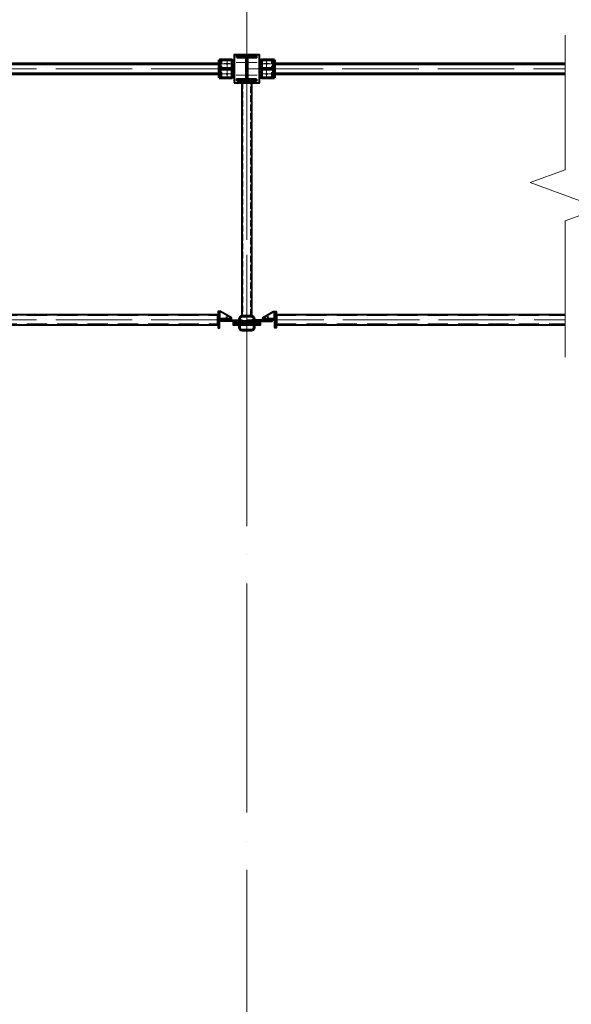
# Model space of a CAD drawing. Units: millimetres. Extents: x -336303 to 6207738, y -1693921 to -835435.
# Drawn here: x 1579199 to 1583529, y -1498433 to -1490695 of the extents above; entities that cross this region are included whole.
import ezdxf

# ---------------------------------------------------------------- set-up
doc = ezdxf.new("R2010")
doc.units = ezdxf.units.MM
for name, pattern in [('ACAD_ISO04W100', [30, 24, -3, 0, -3]), ('DASHED2', [9.525, 6.35, -3.175]), ('GOST2.303 4', [7, 5, -2, 0]), ('HIDDEN', [9.525, 6.35, -3.175])]:
    doc.linetypes.add(name, pattern=pattern)
doc.layers.get('0').update_dxf_attribs({"lineweight": 30})
for name, color, linetype, lineweight in [('Osi', 30, 'ACAD_ISO04W100', 15), ('Болт', 243, 'Continuous', 40), ('Разрывы', 181, 'Continuous', 15), ('Сварка', 191, 'Continuous', 25), ('Сталь', 131, 'Continuous', 15), ('Сталь осн.', 151, 'Continuous', 40), ('Сталь основ.', 151, 'Continuous', 60)]:
    doc.layers.add(name, color=color, linetype=linetype, lineweight=lineweight)

# ---------------------------------------------------------------- blocks, each defined once
blk = doc.blocks.new('*U47')
at = {"color": 0, "lineweight": -2}
for p, q in [((0, 0), (10, 0)), ((3, 8.3), (10.7, 1.9)), ((10.7, 12.8), (12.5, 3))]:
    blk.add_line(p, q, dxfattribs=at)
blk = doc.blocks.new('*U48')
at = {"color": 0, "lineweight": -2}
for p, q in [((0, 0), (0, -10)), ((9.3, 0), (9.3, -10)), ((18.6, 0), (18.6, -10)), ((27.9, 0), (27.9, -10)), ((37.3, 0), (37.3, -10)), ((46.6, 0), (46.6, -10)), ((55.9, 0), (55.9, -10))]:
    blk.add_line(p, q, dxfattribs=at)
blk = doc.blocks.new('*U49')
at = {"color": 0, "lineweight": -2}
for p, q in [((0, 9), (10, 9)), ((0, 0), (10, 0))]:
    blk.add_line(p, q, dxfattribs=at)

msp = doc.modelspace()

# ---------------------------------------------------------------- hatches: boundary and pattern name
at = {"layer": 'Сварка', "linetype": 'Continuous'}
h = msp.add_hatch(color=256, dxfattribs=at)
edge = h.paths.add_edge_path()
edge.add_line((1580763.0177, -1491041.3154), (1580763.0177, -1491031.5154))
edge.add_arc((1580762.9187, -1491041.4164), 9.9015, 89.42711858, 180.57288142)
edge.add_line((1580753.0177, -1491041.5154), (1580762.8177, -1491041.5154))
edge.add_line((1580762.8177, -1491041.5154), (1580763.0177, -1491041.3154))
h = msp.add_hatch(color=256, dxfattribs=at)
edge = h.paths.add_edge_path()
edge.add_line((1581199.0177, -1491041.3154), (1581199.0177, -1491031.5154))
edge.add_arc((1581199.1167, -1491041.4164), 9.9015, -0.57288142, 90.57288142, ccw=False)
edge.add_line((1581209.0177, -1491041.5154), (1581199.2177, -1491041.5154))
edge.add_line((1581199.2177, -1491041.5154), (1581199.0177, -1491041.3154))
h = msp.add_hatch(color=256, dxfattribs=at)
edge = h.paths.add_edge_path()
edge.add_line((1580771.0177, -1491079.3154), (1580771.0177, -1491069.5154))
edge.add_arc((1580771.1167, -1491079.4164), 9.9015, -0.57288142, 90.57288142, ccw=False)
edge.add_line((1580781.0177, -1491079.5154), (1580771.2177, -1491079.5154))
edge.add_line((1580771.2177, -1491079.5154), (1580771.0177, -1491079.3154))
h = msp.add_hatch(color=256, dxfattribs=at)
edge = h.paths.add_edge_path()
edge.add_line((1580771.0177, -1491083.7154), (1580771.0177, -1491093.5154))
edge.add_arc((1580771.1167, -1491083.6144), 9.9015, 269.42711858, 360.57288142)
edge.add_line((1580781.0177, -1491083.5154), (1580771.2177, -1491083.5154))
edge.add_line((1580771.2177, -1491083.5154), (1580771.0177, -1491083.7154))
h = msp.add_hatch(color=256, dxfattribs=at)
edge = h.paths.add_edge_path()
edge.add_line((1581191.0177, -1491079.3154), (1581191.0177, -1491069.5154))
edge.add_arc((1581190.9187, -1491079.4164), 9.9015, 89.42711858, 180.57288142)
edge.add_line((1581181.0177, -1491079.5154), (1581190.8177, -1491079.5154))
edge.add_line((1581190.8177, -1491079.5154), (1581191.0177, -1491079.3154))
h = msp.add_hatch(color=256, dxfattribs=at)
edge = h.paths.add_edge_path()
edge.add_line((1581191.0177, -1491083.7154), (1581191.0177, -1491093.5154))
edge.add_arc((1581190.9187, -1491083.6144), 9.9015, 179.42711858, 270.57288142, ccw=False)
edge.add_line((1581181.0177, -1491083.5154), (1581190.8177, -1491083.5154))
edge.add_line((1581190.8177, -1491083.5154), (1581191.0177, -1491083.7154))
h = msp.add_hatch(color=256, dxfattribs=at)
edge = h.paths.add_edge_path()
edge.add_line((1580763.0177, -1491121.7154), (1580763.0177, -1491131.5154))
edge.add_arc((1580762.9187, -1491121.6144), 9.9015, 179.42711858, 270.57288142, ccw=False)
edge.add_line((1580753.0177, -1491121.5154), (1580762.8177, -1491121.5154))
edge.add_line((1580762.8177, -1491121.5154), (1580763.0177, -1491121.7154))
h = msp.add_hatch(color=256, dxfattribs=at)
edge = h.paths.add_edge_path()
edge.add_line((1581199.0177, -1491121.7154), (1581199.0177, -1491131.5154))
edge.add_arc((1581199.1167, -1491121.6144), 9.9015, 269.42711858, 360.57288142)
edge.add_line((1581209.0177, -1491121.5154), (1581199.2177, -1491121.5154))
edge.add_line((1581199.2177, -1491121.5154), (1581199.0177, -1491121.7154))

# ---------------------------------------------------------------- linework, layer by layer
at = {"const_width": 9}
for points in [[(1580830.5177, -1491041.5154, -1), (1580821.5177, -1491041.5154, -1)], [(1581131.5177, -1491041.5154, 1), (1581140.5177, -1491041.5154, 1)], [(1580830.5177, -1491121.5154, -1), (1580821.5177, -1491121.5154, -1)], [(1581131.5177, -1491121.5154, 1), (1581140.5177, -1491121.5154, 1)]]:
    msp.add_lwpolyline(points, format="xyb", close=True, dxfattribs=at)
at = {"layer": 'Osi', "ltscale": 75}
for p, q in [((1580981.0177, -1530676.1921), (1580981.0177, -1434432.7423)), ((1580981.0177, -1494344.3006, 0), (1580981.0177, -1490957.6575, 0))]:
    msp.add_line(p, q, dxfattribs=at)
at = {"layer": 'Osi', "ltscale": 5}
for p, q in [((1580866.0177, -1491041.5154), (1580788.166, -1491041.5154)), ((1580826.0177, -1491153.469), (1580826.0177, -1491009.1674)), ((1581096.0177, -1491041.5154), (1581173.8694, -1491041.5154)), ((1581136.0177, -1491153.469), (1581136.0177, -1491009.1674)), ((1580864.5564, -1491121.5154), (1580787.479, -1491121.5154)), ((1581097.479, -1491121.5154), (1581174.5564, -1491121.5154))]:
    msp.add_line(p, q, dxfattribs=at)
at = {"layer": 'Osi', "ltscale": 3}
for p, q in [((1580804.6026, -1491040.8354), (1580847.4328, -1491040.8354)), ((1580826.0177, -1491152.789), (1580826.0177, -1491008.4874)), ((1580971.0177, -1491030.8354), (1580891.0177, -1491030.8354)), ((1580991.0177, -1491030.8354), (1581071.0177, -1491030.8354)), ((1581157.4328, -1491040.8354), (1581114.6026, -1491040.8354)), ((1581136.0177, -1491152.789), (1581136.0177, -1491008.4874)), ((1580804.6026, -1491120.8354), (1580847.4328, -1491120.8354)), ((1581157.4328, -1491120.8354), (1581114.6026, -1491120.8354)), ((1580971.0177, -1491130.8354), (1580891.0177, -1491130.8354)), ((1580991.0177, -1491130.8354), (1581071.0177, -1491130.8354))]:
    msp.add_line(p, q, dxfattribs=at)
at = {"layer": 'Osi', "ltscale": 25}
for p, q in [((1574981.0177, -1491081.5154), (1580981.0177, -1491081.5154)), ((1580981.0177, -1491081.5154), (1583481.0177, -1491081.5154)), ((1574981.0177, -1493052.8435), (1580981.0177, -1493052.8435)), ((1580986.0177, -1493052.8435), (1583481.0177, -1493052.8435))]:
    msp.add_line(p, q, dxfattribs=at)
at = {"layer": 'Болт', "ltscale": 100}
for p, q in [((1580821.0172, -1493028.8361), (1580821.0179, -1493070.2103)), ((1581146.0177, -1493028.8435), (1581146.0177, -1493070.2178))]:
    msp.add_line(p, q, dxfattribs=at)
at = {"layer": 'Разрывы', "linetype": 'Continuous', "ltscale": 100}
msp.add_lwpolyline([(1583481.0177, -1490816.7686), (1583481.0177, -1491875.7546), (1583206.27, -1491975.7546), (1583755.7654, -1492175.7546), (1583481.0177, -1492275.7546), (1583481.0177, -1493346.7686)], dxfattribs=at)
at = {"layer": 'Сварка', "ltscale": 100}
for points in [[(1580762.8177, -1491041.5154), (1580762.8189, -1491042.1155), (1580752.8189, -1491042.1354), (1580762.8189, -1491042.1155), (1580762.8369, -1491051.1155), (1580752.8369, -1491051.1354), (1580762.8369, -1491051.1155), (1580762.8548, -1491050.1154), (1580752.8548, -1491050.1354), (1580762.8548, -1491050.1154), (1580762.8728, -1491059.1154), (1580752.8728, -1491059.1354), (1580762.8728, -1491059.1154), (1580762.8908, -1491068.1154), (1580752.8908, -1491068.1354), (1580762.8908, -1491068.1154), (1580762.9087, -1491077.1154), (1580752.9087, -1491077.1353), (1580762.9087, -1491077.1154), (1580762.9267, -1491086.1154), (1580752.9267, -1491086.1353), (1580762.9267, -1491086.1154), (1580762.9446, -1491095.1154), (1580752.9447, -1491095.1353), (1580762.9446, -1491095.1154), (1580762.9626, -1491104.1153), (1580752.9626, -1491104.1353), (1580762.9626, -1491104.1153), (1580762.9806, -1491103.1153), (1580752.9806, -1491103.1353), (1580762.9806, -1491103.1153), (1580762.9985, -1491112.1153), (1580752.9986, -1491112.1353), (1580762.9985, -1491112.1153), (1580763.0165, -1491121.1153), (1580753.0165, -1491121.1352), (1580763.0165, -1491121.1153), (1580763.0177, -1491121.7154)], [(1580771.0177, -1491011.5154), (1580771.0177, -1491011.5154), (1580771.0177, -1491011.5154), (1580771.0177, -1491011.5154), (1580771.0177, -1491018.5154), (1580781.0177, -1491018.5154), (1580771.0177, -1491018.5154), (1580771.0177, -1491027.5154), (1580781.0177, -1491027.5154), (1580771.0177, -1491027.5154), (1580771.0177, -1491036.5154), (1580781.0177, -1491036.5154), (1580771.0177, -1491036.5154), (1580771.0177, -1491045.5154), (1580781.0177, -1491045.5154), (1580771.0177, -1491045.5154), (1580771.0177, -1491054.5154), (1580781.0177, -1491054.5154), (1580771.0177, -1491054.5154), (1580771.0177, -1491063.5154), (1580781.0177, -1491063.5154), (1580771.0177, -1491063.5154), (1580771.0177, -1491069.5154)], [(1580881.0177, -1491150.8354), (1580881.0177, -1491150.8354), (1580881.0177, -1491150.8354), (1580881.0177, -1491150.8354), (1580881.0177, -1491143.8354), (1580871.0177, -1491143.8354), (1580881.0177, -1491143.8354), (1580881.0177, -1491134.8354), (1580871.0177, -1491134.8354), (1580881.0177, -1491134.8354), (1580881.0177, -1491125.8354), (1580871.0177, -1491125.8354), (1580881.0177, -1491125.8354), (1580881.0177, -1491116.8354), (1580871.0177, -1491116.8354), (1580881.0177, -1491116.8354), (1580881.0177, -1491107.8354), (1580871.0177, -1491107.8354), (1580881.0177, -1491107.8354), (1580881.0177, -1491098.8354), (1580871.0177, -1491098.8354), (1580881.0177, -1491098.8354), (1580881.0177, -1491089.8354), (1580871.0177, -1491089.8354), (1580881.0177, -1491089.8354), (1580881.0177, -1491080.8354), (1580871.0177, -1491080.8354), (1580881.0177, -1491080.8354), (1580881.0177, -1491071.8354), (1580871.0177, -1491071.8354), (1580881.0177, -1491071.8354), (1580881.0177, -1491062.8354), (1580871.0177, -1491062.8354), (1580881.0177, -1491062.8354), (1580881.0177, -1491053.8354), (1580871.0177, -1491053.8354), (1580881.0177, -1491053.8354), (1580881.0177, -1491044.8354), (1580871.0177, -1491044.8354), (1580881.0177, -1491044.8354), (1580881.0177, -1491035.8354), (1580871.0177, -1491035.8354), (1580881.0177, -1491035.8354), (1580881.0177, -1491026.8354), (1580871.0177, -1491026.8354), (1580881.0177, -1491026.8354), (1580881.0177, -1491017.8354), (1580871.0177, -1491017.8354), (1580881.0177, -1491017.8354), (1580881.0177, -1491010.8354), (1580881.0177, -1491010.8354), (1580881.0177, -1491010.8354), (1580881.0177, -1491010.8354)], [(1581081.0177, -1491150.8354), (1581081.0177, -1491150.8354), (1581081.0177, -1491150.8354), (1581081.0177, -1491150.8354), (1581081.0177, -1491143.8354), (1581091.0177, -1491143.8354), (1581081.0177, -1491143.8354), (1581081.0177, -1491134.8354), (1581091.0177, -1491134.8354), (1581081.0177, -1491134.8354), (1581081.0177, -1491125.8354), (1581091.0177, -1491125.8354), (1581081.0177, -1491125.8354), (1581081.0177, -1491116.8354), (1581091.0177, -1491116.8354), (1581081.0177, -1491116.8354), (1581081.0177, -1491107.8354), (1581091.0177, -1491107.8354), (1581081.0177, -1491107.8354), (1581081.0177, -1491098.8354), (1581091.0177, -1491098.8354), (1581081.0177, -1491098.8354), (1581081.0177, -1491089.8354), (1581091.0177, -1491089.8354), (1581081.0177, -1491089.8354), (1581081.0177, -1491080.8354), (1581091.0177, -1491080.8354), (1581081.0177, -1491080.8354), (1581081.0177, -1491071.8354), (1581091.0177, -1491071.8354), (1581081.0177, -1491071.8354), (1581081.0177, -1491062.8354), (1581091.0177, -1491062.8354), (1581081.0177, -1491062.8354), (1581081.0177, -1491053.8354), (1581091.0177, -1491053.8354), (1581081.0177, -1491053.8354), (1581081.0177, -1491044.8354), (1581091.0177, -1491044.8354), (1581081.0177, -1491044.8354), (1581081.0177, -1491035.8354), (1581091.0177, -1491035.8354), (1581081.0177, -1491035.8354), (1581081.0177, -1491026.8354), (1581091.0177, -1491026.8354), (1581081.0177, -1491026.8354), (1581081.0177, -1491017.8354), (1581091.0177, -1491017.8354), (1581081.0177, -1491017.8354), (1581081.0177, -1491010.8354), (1581081.0177, -1491010.8354), (1581081.0177, -1491010.8354), (1581081.0177, -1491010.8354)], [(1581191.0177, -1491011.5154), (1581191.0177, -1491011.5154), (1581191.0177, -1491011.5154), (1581191.0177, -1491011.5154), (1581191.0177, -1491018.5154), (1581181.0177, -1491018.5154), (1581191.0177, -1491018.5154), (1581191.0177, -1491027.5154), (1581181.0177, -1491027.5154), (1581191.0177, -1491027.5154), (1581191.0177, -1491036.5154), (1581181.0177, -1491036.5154), (1581191.0177, -1491036.5154), (1581191.0177, -1491045.5154), (1581181.0177, -1491045.5154), (1581191.0177, -1491045.5154), (1581191.0177, -1491054.5154), (1581181.0177, -1491054.5154), (1581191.0177, -1491054.5154), (1581191.0177, -1491063.5154), (1581181.0177, -1491063.5154), (1581191.0177, -1491063.5154), (1581191.0177, -1491069.5154)], [(1581199.2177, -1491041.5154), (1581199.2165, -1491042.1155), (1581209.2165, -1491042.1354), (1581199.2165, -1491042.1155), (1581199.1985, -1491051.1155), (1581209.1985, -1491051.1354), (1581199.1985, -1491051.1155), (1581199.1806, -1491050.1154), (1581209.1806, -1491050.1354), (1581199.1806, -1491050.1154), (1581199.1626, -1491059.1154), (1581209.1626, -1491059.1354), (1581199.1626, -1491059.1154), (1581199.1447, -1491068.1154), (1581209.1446, -1491068.1354), (1581199.1447, -1491068.1154), (1581199.1267, -1491077.1154), (1581209.1267, -1491077.1353), (1581199.1267, -1491077.1154), (1581199.1087, -1491086.1154), (1581209.1087, -1491086.1353), (1581199.1087, -1491086.1154), (1581199.0908, -1491095.1154), (1581209.0907, -1491095.1353), (1581199.0908, -1491095.1154), (1581199.0728, -1491104.1153), (1581209.0728, -1491104.1353), (1581199.0728, -1491104.1153), (1581199.0548, -1491103.1153), (1581209.0548, -1491103.1353), (1581199.0548, -1491103.1153), (1581199.0369, -1491112.1153), (1581209.0368, -1491112.1353), (1581199.0369, -1491112.1153), (1581199.0189, -1491121.1153), (1581209.0189, -1491121.1352), (1581199.0189, -1491121.1153), (1581199.0177, -1491121.7154)], [(1580771.0177, -1491093.5154), (1580771.0177, -1491099.5154), (1580781.0177, -1491099.5154), (1580771.0177, -1491099.5154), (1580771.0177, -1491108.5154), (1580781.0177, -1491108.5154), (1580771.0177, -1491108.5154), (1580771.0177, -1491117.5154), (1580781.0177, -1491117.5154), (1580771.0177, -1491117.5154), (1580771.0177, -1491126.5154), (1580781.0177, -1491126.5154), (1580771.0177, -1491126.5154), (1580771.0177, -1491135.5154), (1580781.0177, -1491135.5154), (1580771.0177, -1491135.5154), (1580771.0177, -1491144.5154), (1580781.0177, -1491144.5154), (1580771.0177, -1491144.5154), (1580771.0177, -1491151.5154)], [(1580863.9049, -1491079.5154), (1580859.4049, -1491079.5154), (1580859.4049, -1491069.5154), (1580859.4049, -1491079.5154), (1580850.4049, -1491079.5154), (1580850.4049, -1491069.5154), (1580850.4049, -1491079.5154), (1580841.4049, -1491079.5154), (1580841.4049, -1491069.5154), (1580841.4049, -1491079.5154), (1580832.4049, -1491079.5154), (1580832.4049, -1491069.5154), (1580832.4049, -1491079.5154), (1580823.4049, -1491079.5154), (1580823.4049, -1491069.5154), (1580823.4049, -1491079.5154), (1580814.4049, -1491079.5154), (1580814.4049, -1491069.5154), (1580814.4049, -1491079.5154), (1580805.4049, -1491079.5154), (1580805.4049, -1491069.5154), (1580805.4049, -1491079.5154), (1580796.4049, -1491079.5154), (1580796.4049, -1491069.5154), (1580796.4049, -1491079.5154), (1580787.4049, -1491079.5154), (1580787.4049, -1491069.5154), (1580787.4049, -1491079.5154), (1580782.9049, -1491079.5154)], [(1580863.9049, -1491083.5154), (1580859.4049, -1491083.5154), (1580859.4049, -1491093.5154), (1580859.4049, -1491083.5154), (1580850.4049, -1491083.5154), (1580850.4049, -1491093.5154), (1580850.4049, -1491083.5154), (1580841.4049, -1491083.5154), (1580841.4049, -1491093.5154), (1580841.4049, -1491083.5154), (1580832.4049, -1491083.5154), (1580832.4049, -1491093.5154), (1580832.4049, -1491083.5154), (1580823.4049, -1491083.5154), (1580823.4049, -1491093.5154), (1580823.4049, -1491083.5154), (1580814.4049, -1491083.5154), (1580814.4049, -1491093.5154), (1580814.4049, -1491083.5154), (1580805.4049, -1491083.5154), (1580805.4049, -1491093.5154), (1580805.4049, -1491083.5154), (1580796.4049, -1491083.5154), (1580796.4049, -1491093.5154), (1580796.4049, -1491083.5154), (1580787.4049, -1491083.5154), (1580787.4049, -1491093.5154), (1580787.4049, -1491083.5154), (1580782.9049, -1491083.5154)], [(1581098.1305, -1491079.5154), (1581102.6305, -1491079.5154), (1581102.6305, -1491069.5154), (1581102.6305, -1491079.5154), (1581111.6305, -1491079.5154), (1581111.6305, -1491069.5154), (1581111.6305, -1491079.5154), (1581120.6305, -1491079.5154), (1581120.6305, -1491069.5154), (1581120.6305, -1491079.5154), (1581129.6305, -1491079.5154), (1581129.6305, -1491069.5154), (1581129.6305, -1491079.5154), (1581138.6305, -1491079.5154), (1581138.6305, -1491069.5154), (1581138.6305, -1491079.5154), (1581147.6305, -1491079.5154), (1581147.6305, -1491069.5154), (1581147.6305, -1491079.5154), (1581156.6305, -1491079.5154), (1581156.6305, -1491069.5154), (1581156.6305, -1491079.5154), (1581165.6305, -1491079.5154), (1581165.6305, -1491069.5154), (1581165.6305, -1491079.5154), (1581174.6305, -1491079.5154), (1581174.6305, -1491069.5154), (1581174.6305, -1491079.5154), (1581179.1305, -1491079.5154)], [(1581098.1305, -1491083.5154), (1581102.6305, -1491083.5154), (1581102.6305, -1491093.5154), (1581102.6305, -1491083.5154), (1581111.6305, -1491083.5154), (1581111.6305, -1491093.5154), (1581111.6305, -1491083.5154), (1581120.6305, -1491083.5154), (1581120.6305, -1491093.5154), (1581120.6305, -1491083.5154), (1581129.6305, -1491083.5154), (1581129.6305, -1491093.5154), (1581129.6305, -1491083.5154), (1581138.6305, -1491083.5154), (1581138.6305, -1491093.5154), (1581138.6305, -1491083.5154), (1581147.6305, -1491083.5154), (1581147.6305, -1491093.5154), (1581147.6305, -1491083.5154), (1581156.6305, -1491083.5154), (1581156.6305, -1491093.5154), (1581156.6305, -1491083.5154), (1581165.6305, -1491083.5154), (1581165.6305, -1491093.5154), (1581165.6305, -1491083.5154), (1581174.6305, -1491083.5154), (1581174.6305, -1491093.5154), (1581174.6305, -1491083.5154), (1581179.1305, -1491083.5154)], [(1581191.0177, -1491093.5154), (1581191.0177, -1491099.5154), (1581181.0177, -1491099.5154), (1581191.0177, -1491099.5154), (1581191.0177, -1491108.5154), (1581181.0177, -1491108.5154), (1581191.0177, -1491108.5154), (1581191.0177, -1491117.5154), (1581181.0177, -1491117.5154), (1581191.0177, -1491117.5154), (1581191.0177, -1491126.5154), (1581181.0177, -1491126.5154), (1581191.0177, -1491126.5154), (1581191.0177, -1491135.5154), (1581181.0177, -1491135.5154), (1581191.0177, -1491135.5154), (1581191.0177, -1491144.5154), (1581181.0177, -1491144.5154), (1581191.0177, -1491144.5154), (1581191.0177, -1491151.5154)]]:
    msp.add_lwpolyline(points, dxfattribs=at)
at = {"layer": 'Сварка', "linetype": 'Continuous'}
for points in [[(1580763.0177, -1491041.3154), (1580763.0177, -1491031.5154, 0.420082849), (1580753.0177, -1491041.5154), (1580762.8177, -1491041.5154), (1580763.0177, -1491041.3154)], [(1581199.0177, -1491041.3154), (1581199.0177, -1491031.5154, -0.420082849), (1581209.0177, -1491041.5154), (1581199.2177, -1491041.5154), (1581199.0177, -1491041.3154)], [(1580771.0177, -1491079.3154), (1580771.0177, -1491069.5154, -0.420082849), (1580781.0177, -1491079.5154), (1580771.2177, -1491079.5154), (1580771.0177, -1491079.3154)], [(1580771.0177, -1491083.7154), (1580771.0177, -1491093.5154, 0.420082849), (1580781.0177, -1491083.5154), (1580771.2177, -1491083.5154), (1580771.0177, -1491083.7154)], [(1581191.0177, -1491079.3154), (1581191.0177, -1491069.5154, 0.420082849), (1581181.0177, -1491079.5154), (1581190.8177, -1491079.5154), (1581191.0177, -1491079.3154)], [(1581191.0177, -1491083.7154), (1581191.0177, -1491093.5154, -0.420082849), (1581181.0177, -1491083.5154), (1581190.8177, -1491083.5154), (1581191.0177, -1491083.7154)], [(1580763.0177, -1491121.7154), (1580763.0177, -1491131.5154, -0.420082849), (1580753.0177, -1491121.5154), (1580762.8177, -1491121.5154), (1580763.0177, -1491121.7154)], [(1581199.0177, -1491121.7154), (1581199.0177, -1491131.5154, 0.420082849), (1581209.0177, -1491121.5154), (1581199.2177, -1491121.5154), (1581199.0177, -1491121.7154)]]:
    msp.add_lwpolyline(points, format="xyb", dxfattribs=at)
at = {"layer": 'Сварка', "ltscale": 150}
for points in [[(1581056.5177, -1490980.1554), (1581053.0177, -1490980.1554), (1581053.0177, -1490970.1554), (1581053.0177, -1490980.1554), (1581044.0177, -1490980.1554), (1581044.0177, -1490970.1554), (1581044.0177, -1490980.1554), (1581035.0177, -1490980.1554), (1581035.0177, -1490970.1554), (1581035.0177, -1490980.1554), (1581026.0177, -1490980.1554), (1581026.0177, -1490970.1554), (1581026.0177, -1490980.1554), (1581017.0177, -1490980.1554), (1581017.0177, -1490970.1554), (1581017.0177, -1490980.1554), (1581008.0177, -1490980.1554), (1581008.0177, -1490970.1554), (1581008.0177, -1490980.1554), (1580999.0177, -1490980.1554), (1580999.0177, -1490970.1554), (1580999.0177, -1490980.1554), (1580990.0177, -1490980.1554), (1580990.0177, -1490970.1554), (1580990.0177, -1490980.1554), (1580981.0177, -1490980.1554), (1580981.0177, -1490970.1554), (1580981.0177, -1490980.1554), (1580972.0177, -1490980.1554), (1580972.0177, -1490970.1554), (1580972.0177, -1490980.1554), (1580963.0177, -1490980.1554), (1580963.0177, -1490970.1554), (1580963.0177, -1490980.1554), (1580954.0177, -1490980.1554), (1580954.0177, -1490970.1554), (1580954.0177, -1490980.1554), (1580945.0177, -1490980.1554), (1580945.0177, -1490970.1554), (1580945.0177, -1490980.1554), (1580936.0177, -1490980.1554), (1580936.0177, -1490970.1554), (1580936.0177, -1490980.1554), (1580927.0177, -1490980.1554), (1580927.0177, -1490970.1554), (1580927.0177, -1490980.1554), (1580918.0177, -1490980.1554), (1580918.0177, -1490970.1554), (1580918.0177, -1490980.1554), (1580909.0177, -1490980.1554), (1580909.0177, -1490970.1554), (1580909.0177, -1490980.1554), (1580905.5177, -1490980.1554)], [(1580978.0177, -1491154.6554), (1580978.0177, -1491151.6554), (1580968.0177, -1491151.6554), (1580978.0177, -1491151.6554), (1580978.0177, -1491142.6554), (1580968.0177, -1491142.6554), (1580978.0177, -1491142.6554), (1580978.0177, -1491133.6554), (1580968.0177, -1491133.6554), (1580978.0177, -1491133.6554), (1580978.0177, -1491124.6554), (1580968.0177, -1491124.6554), (1580978.0177, -1491124.6554), (1580978.0177, -1491115.6554), (1580968.0177, -1491115.6554), (1580978.0177, -1491115.6554), (1580978.0177, -1491106.6554), (1580968.0177, -1491106.6554), (1580978.0177, -1491106.6554), (1580978.0177, -1491097.6554), (1580968.0177, -1491097.6554), (1580978.0177, -1491097.6554), (1580978.0177, -1491088.6554), (1580968.0177, -1491088.6554), (1580978.0177, -1491088.6554), (1580978.0177, -1491079.6554), (1580968.0177, -1491079.6554), (1580978.0177, -1491079.6554), (1580978.0177, -1491070.6554), (1580968.0177, -1491070.6554), (1580978.0177, -1491070.6554), (1580978.0177, -1491061.6554), (1580968.0177, -1491061.6554), (1580978.0177, -1491061.6554), (1580978.0177, -1491052.6554), (1580968.0177, -1491052.6554), (1580978.0177, -1491052.6554), (1580978.0177, -1491043.6554), (1580968.0177, -1491043.6554), (1580978.0177, -1491043.6554), (1580978.0177, -1491034.6554), (1580968.0177, -1491034.6554), (1580978.0177, -1491034.6554), (1580978.0177, -1491025.6554), (1580968.0177, -1491025.6554), (1580978.0177, -1491025.6554), (1580978.0177, -1491016.6554), (1580968.0177, -1491016.6554), (1580978.0177, -1491016.6554), (1580978.0177, -1491007.6554), (1580968.0177, -1491007.6554), (1580978.0177, -1491007.6554), (1580978.0177, -1491004.6554)], [(1580984.0177, -1491004.6554), (1580984.0177, -1491007.6554), (1580994.0177, -1491007.6554), (1580984.0177, -1491007.6554), (1580984.0177, -1491016.6554), (1580994.0177, -1491016.6554), (1580984.0177, -1491016.6554), (1580984.0177, -1491025.6554), (1580994.0177, -1491025.6554), (1580984.0177, -1491025.6554), (1580984.0177, -1491034.6554), (1580994.0177, -1491034.6554), (1580984.0177, -1491034.6554), (1580984.0177, -1491043.6554), (1580994.0177, -1491043.6554), (1580984.0177, -1491043.6554), (1580984.0177, -1491052.6554), (1580994.0177, -1491052.6554), (1580984.0177, -1491052.6554), (1580984.0177, -1491061.6554), (1580994.0177, -1491061.6554), (1580984.0177, -1491061.6554), (1580984.0177, -1491070.6554), (1580994.0177, -1491070.6554), (1580984.0177, -1491070.6554), (1580984.0177, -1491079.6554), (1580994.0177, -1491079.6554), (1580984.0177, -1491079.6554), (1580984.0177, -1491088.6554), (1580994.0177, -1491088.6554), (1580984.0177, -1491088.6554), (1580984.0177, -1491097.6554), (1580994.0177, -1491097.6554), (1580984.0177, -1491097.6554), (1580984.0177, -1491106.6554), (1580994.0177, -1491106.6554), (1580984.0177, -1491106.6554), (1580984.0177, -1491115.6554), (1580994.0177, -1491115.6554), (1580984.0177, -1491115.6554), (1580984.0177, -1491124.6554), (1580994.0177, -1491124.6554), (1580984.0177, -1491124.6554), (1580984.0177, -1491133.6554), (1580994.0177, -1491133.6554), (1580984.0177, -1491133.6554), (1580984.0177, -1491142.6554), (1580994.0177, -1491142.6554), (1580984.0177, -1491142.6554), (1580984.0177, -1491151.6554), (1580994.0177, -1491151.6554), (1580984.0177, -1491151.6554), (1580984.0177, -1491154.6554)], [(1581056.5177, -1491174.1554), (1581053.0177, -1491174.1554), (1581053.0177, -1491184.1554), (1581053.0177, -1491174.1554), (1581044.0177, -1491174.1554), (1581044.0177, -1491184.1554), (1581044.0177, -1491174.1554), (1581035.0177, -1491174.1554), (1581035.0177, -1491184.1554), (1581035.0177, -1491174.1554), (1581026.0177, -1491174.1554), (1581026.0177, -1491184.1554), (1581026.0177, -1491174.1554), (1581017.0177, -1491174.1554), (1581017.0177, -1491184.1554), (1581017.0177, -1491174.1554), (1581008.0177, -1491174.1554), (1581008.0177, -1491184.1554), (1581008.0177, -1491174.1554), (1580999.0177, -1491174.1554), (1580999.0177, -1491184.1554), (1580999.0177, -1491174.1554), (1580990.0177, -1491174.1554), (1580990.0177, -1491184.1554), (1580990.0177, -1491174.1554), (1580981.0177, -1491174.1554), (1580981.0177, -1491184.1554), (1580981.0177, -1491174.1554), (1580972.0177, -1491174.1554), (1580972.0177, -1491184.1554), (1580972.0177, -1491174.1554), (1580963.0177, -1491174.1554), (1580963.0177, -1491184.1554), (1580963.0177, -1491174.1554), (1580954.0177, -1491174.1554), (1580954.0177, -1491184.1554), (1580954.0177, -1491174.1554), (1580945.0177, -1491174.1554), (1580945.0177, -1491184.1554), (1580945.0177, -1491174.1554), (1580936.0177, -1491174.1554), (1580936.0177, -1491184.1554), (1580936.0177, -1491174.1554), (1580927.0177, -1491174.1554), (1580927.0177, -1491184.1554), (1580927.0177, -1491174.1554), (1580918.0177, -1491174.1554), (1580918.0177, -1491184.1554), (1580918.0177, -1491174.1554), (1580909.0177, -1491174.1554), (1580909.0177, -1491184.1554), (1580909.0177, -1491174.1554), (1580905.5177, -1491174.1554)]]:
    msp.add_lwpolyline(points, dxfattribs=at)
at = {"layer": 'Сварка', "ltscale": 100, "const_width": 10, "elevation": 0}
for points in [[(1580751.0169, -1493012.8373, -0.414213562), (1580756.0168, -1493007.8372)], [(1580766.0175, -1493043.837, -0.414213562), (1580771.0176, -1493048.8369)], [(1580771.0177, -1493056.8369, -0.414213562), (1580766.0178, -1493061.837)], [(1581201.0177, -1493043.8435, 0.414213562), (1581196.0177, -1493048.8435)], [(1581196.0177, -1493056.8435, 0.414213562), (1581201.0177, -1493061.8435)], [(1581216.0177, -1493012.8435, 0.414213562), (1581211.0177, -1493007.8435)], [(1580756.0184, -1493097.8372, -0.414213562), (1580751.0183, -1493092.8373)], [(1581211.0177, -1493097.8435, 0.414213562), (1581216.0177, -1493092.8435)]]:
    msp.add_lwpolyline(points, format="xyb", dxfattribs=at)
at = {"layer": 'Сварка', "ltscale": 100, "elevation": 0}
for points in [[(1580756.0169, -1493012.8372), (1580756.0169, -1493012.8372), (1580756.0169, -1493012.8372), (1580756.0169, -1493012.8372), (1580756.0169, -1493012.8372), (1580756.0169, -1493012.8372), (1580756.0169, -1493012.8372), (1580756.0169, -1493012.8372), (1580756.0169, -1493012.8372), (1580756.0169, -1493012.8372), (1580756.0171, -1493020.3372), (1580746.0171, -1493020.3374), (1580756.0171, -1493020.3372), (1580756.0172, -1493029.3372), (1580746.0172, -1493029.3374), (1580756.0172, -1493029.3372), (1580756.0174, -1493038.3372), (1580746.0174, -1493038.3374), (1580756.0174, -1493038.3372), (1580756.0175, -1493047.3372), (1580746.0175, -1493047.3374), (1580756.0175, -1493047.3372), (1580756.0177, -1493056.3372), (1580746.0177, -1493056.3374), (1580756.0177, -1493056.3372), (1580756.0178, -1493065.3372), (1580746.0178, -1493065.3374), (1580756.0178, -1493065.3372), (1580756.018, -1493074.3372), (1580746.018, -1493074.3374), (1580756.018, -1493074.3372), (1580756.0182, -1493083.3372), (1580746.0182, -1493083.3374), (1580756.0182, -1493083.3372), (1580756.0183, -1493092.3372), (1580746.0183, -1493092.3374), (1580756.0183, -1493092.3372), (1580756.0183, -1493092.8372)], [(1580766.0165, -1492987.837), (1580766.0166, -1492992.337), (1580776.0166, -1492992.3369), (1580766.0166, -1492992.337), (1580766.0167, -1493001.337), (1580776.0167, -1493001.3369), (1580766.0167, -1493001.337), (1580766.0169, -1493010.337), (1580776.0169, -1493010.3369), (1580766.0169, -1493010.337), (1580766.017, -1493019.337), (1580776.017, -1493019.3369), (1580766.017, -1493019.337), (1580766.0172, -1493028.337), (1580776.0172, -1493028.3369), (1580766.0172, -1493028.337), (1580766.0174, -1493037.337), (1580776.0174, -1493037.3369), (1580766.0174, -1493037.337)], [(1580861.0176, -1493048.8354), (1580856.5176, -1493048.8355), (1580856.5174, -1493038.8355), (1580856.5176, -1493048.8355), (1580847.5176, -1493048.8356), (1580847.5174, -1493038.8356), (1580847.5176, -1493048.8356), (1580838.5176, -1493048.8358), (1580838.5174, -1493038.8358), (1580838.5176, -1493048.8358), (1580829.5176, -1493048.8359), (1580829.5174, -1493038.8359), (1580829.5176, -1493048.8359), (1580820.5176, -1493048.8361), (1580820.5174, -1493038.8361), (1580820.5176, -1493048.8361), (1580811.5176, -1493048.8362), (1580811.5174, -1493038.8362), (1580811.5176, -1493048.8362), (1580802.5176, -1493048.8364), (1580802.5174, -1493038.8364), (1580802.5176, -1493048.8364), (1580793.5176, -1493048.8366), (1580793.5174, -1493038.8366), (1580793.5176, -1493048.8366), (1580784.5176, -1493048.8367), (1580784.5174, -1493038.8367), (1580784.5176, -1493048.8367), (1580776.0176, -1493048.8369)], [(1581106.0177, -1493048.8435), (1581110.5177, -1493048.8435), (1581110.5177, -1493038.8435), (1581110.5177, -1493048.8435), (1581119.5177, -1493048.8435), (1581119.5177, -1493038.8435), (1581119.5177, -1493048.8435), (1581128.5177, -1493048.8435), (1581128.5177, -1493038.8435), (1581128.5177, -1493048.8435), (1581137.5177, -1493048.8435), (1581137.5177, -1493038.8435), (1581137.5177, -1493048.8435), (1581146.5177, -1493048.8435), (1581146.5177, -1493038.8435), (1581146.5177, -1493048.8435), (1581155.5177, -1493048.8435), (1581155.5177, -1493038.8435), (1581155.5177, -1493048.8435), (1581164.5177, -1493048.8435), (1581164.5177, -1493038.8435), (1581164.5177, -1493048.8435), (1581173.5177, -1493048.8435), (1581173.5177, -1493038.8435), (1581173.5177, -1493048.8435), (1581182.5177, -1493048.8435), (1581182.5177, -1493038.8435), (1581182.5177, -1493048.8435), (1581191.0177, -1493048.8435)], [(1581201.0177, -1492987.8435), (1581201.0177, -1492992.3435), (1581191.0177, -1492992.3435), (1581201.0177, -1492992.3435), (1581201.0177, -1493001.3435), (1581191.0177, -1493001.3435), (1581201.0177, -1493001.3435), (1581201.0177, -1493010.3435), (1581191.0177, -1493010.3435), (1581201.0177, -1493010.3435), (1581201.0177, -1493019.3435), (1581191.0177, -1493019.3435), (1581201.0177, -1493019.3435), (1581201.0177, -1493028.3435), (1581191.0177, -1493028.3435), (1581201.0177, -1493028.3435), (1581201.0177, -1493037.3435), (1581191.0177, -1493037.3435), (1581201.0177, -1493037.3435)], [(1581211.0177, -1493012.8435), (1581211.0177, -1493012.8435), (1581211.0177, -1493012.8435), (1581211.0177, -1493012.8435), (1581211.0177, -1493012.8435), (1581211.0177, -1493012.8435), (1581211.0177, -1493012.8435), (1581211.0177, -1493012.8435), (1581211.0177, -1493012.8435), (1581211.0177, -1493012.8435), (1581211.0177, -1493020.3435), (1581221.0177, -1493020.3435), (1581211.0177, -1493020.3435), (1581211.0177, -1493029.3435), (1581221.0177, -1493029.3435), (1581211.0177, -1493029.3435), (1581211.0177, -1493038.3435), (1581221.0177, -1493038.3435), (1581211.0177, -1493038.3435), (1581211.0177, -1493047.3435), (1581221.0177, -1493047.3435), (1581211.0177, -1493047.3435), (1581211.0177, -1493056.3435), (1581221.0177, -1493056.3435), (1581211.0177, -1493056.3435), (1581211.0177, -1493065.3435), (1581221.0177, -1493065.3435), (1581211.0177, -1493065.3435), (1581211.0177, -1493074.3435), (1581221.0177, -1493074.3435), (1581211.0177, -1493074.3435), (1581211.0177, -1493083.3435), (1581221.0177, -1493083.3435), (1581211.0177, -1493083.3435), (1581211.0177, -1493092.3435), (1581221.0177, -1493092.3435), (1581211.0177, -1493092.3435), (1581211.0177, -1493092.8435)]]:
    msp.add_lwpolyline(points, dxfattribs=at)
at = {"layer": 'Сталь', "linetype": 'DASHED2', "ltscale": 25}
for p, q in [((1575199.0177, -1491049.5154), (1580763.0177, -1491049.5154)), ((1575199.0177, -1491113.5154), (1580763.0177, -1491113.5154)), ((1581199.0177, -1491049.5154), (1583481.0177, -1491049.5154)), ((1581199.0177, -1491113.5154), (1583481.0177, -1491113.5154)), ((1575206.0177, -1493020.8435), (1580756.0171, -1493020.8435)), ((1581211.0177, -1493020.8435), (1583481.0177, -1493020.8435)), ((1575206.0177, -1493084.8435), (1580756.0182, -1493084.8435)), ((1581211.0177, -1493084.8435), (1583481.0177, -1493084.8435))]:
    msp.add_line(p, q, dxfattribs=at)
at = {"layer": 'Сталь', "linetype": 'HIDDEN', "ltscale": 5}
for points in [[(1580866.0177, -1491011.5154), (1580786.0177, -1491011.5154), (1580786.0177, -1491151.5154), (1580866.0177, -1491151.5154)], [(1581096.0177, -1491011.5154), (1581176.0177, -1491011.5154), (1581176.0177, -1491151.5154), (1581096.0177, -1491151.5154)]]:
    msp.add_lwpolyline(points, dxfattribs=at)
at = {"layer": 'Сталь', "linetype": 'GOST2.303 4', "ltscale": 10, "elevation": 0}
msp.add_lwpolyline([(1581011.0177, -1493020.8354), (1581011.0177, -1491190.8354), (1580951.0177, -1491190.8354), (1580951.0177, -1493020.8354)], dxfattribs=at)
at = {"layer": 'Сталь осн.', "ltscale": 150}
msp.add_line((1580881.0177, -1490970.8354), (1580881.0177, -1491190.8354), dxfattribs=at)
at = {"layer": 'Сталь осн.', "linetype": 'Continuous', "ltscale": 2.5}
for p, q in [((1575206.0177, -1493012.8435), (1580756.0169, -1493012.8435)), ((1581211.0177, -1493012.8435), (1583481.0177, -1493012.8435)), ((1575206.0177, -1493092.8435), (1580756.0183, -1493092.8435)), ((1581211.0177, -1493092.8435), (1583481.0177, -1493092.8435))]:
    msp.add_line(p, q, dxfattribs=at)
at = {"layer": 'Сталь осн.', "ltscale": 100}
for points in [[(1580866.0177, -1491011.5154), (1580881.0177, -1491011.5154), (1580881.0177, -1491151.5154), (1580866.0177, -1491151.5154)], [(1580881.0177, -1491190.8354), (1581081.0177, -1491190.8354), (1581081.0177, -1490970.8354), (1580881.0177, -1490970.8354)], [(1581096.0177, -1491011.5154), (1581081.0177, -1491011.5154), (1581081.0177, -1491151.5154), (1581096.0177, -1491151.5154)], [(1580866.0177, -1491079.5154), (1580771.0177, -1491079.5154), (1580771.0177, -1491083.5154), (1580866.0177, -1491083.5154)], [(1581096.0177, -1491079.5154), (1581191.0177, -1491079.5154), (1581191.0177, -1491083.5154), (1581096.0177, -1491083.5154)]]:
    msp.add_lwpolyline(points, close=True, dxfattribs=at)
at = {"layer": 'Сталь осн.'}
msp.add_lwpolyline([(1580984.0177, -1491002.1554, -0.414213562), (1580997.0177, -1490989.1554), (1581056.0177, -1490989.1554), (1581056.0177, -1490980.1554), (1580906.0177, -1490980.1554), (1580906.0177, -1490989.1554), (1580965.0177, -1490989.1554, -0.414213562), (1580978.0177, -1491002.1554), (1580978.0177, -1491152.1554, -0.414213562), (1580965.0177, -1491165.1554), (1580906.0177, -1491165.1554), (1580906.0177, -1491174.1554), (1581056.0177, -1491174.1554), (1581056.0177, -1491165.1554), (1580997.0177, -1491165.1554, -0.414213562), (1580984.0177, -1491152.1554)], format="xyb", close=True, dxfattribs=at)
at = {"layer": 'Сталь осн.', "ltscale": 100, "elevation": 0}
msp.add_lwpolyline([(1581021.0177, -1493021.1711), (1581021.0177, -1491190.8354), (1580941.0177, -1491190.8354), (1580941.0177, -1493021.1711)], dxfattribs=at)
for points in [[(1580766.0165, -1492987.837), (1580756.0165, -1492987.8372), (1580756.0188, -1493117.8372), (1580766.0188, -1493117.837)], [(1580766.0176, -1493048.837), (1580861.0176, -1493048.8354), (1580861.0174, -1493038.8354), (1580776.0165, -1492987.8369), (1580766.0165, -1492987.837)], [(1580861.0176, -1493048.8354), (1580766.0176, -1493048.837), (1580766.0177, -1493056.837), (1580861.0177, -1493056.8354)], [(1581201.0177, -1493048.8435), (1581106.0177, -1493048.8435), (1581106.0177, -1493038.8435), (1581191.0177, -1492987.8435), (1581201.0177, -1492987.8435)], [(1581106.0177, -1493048.8435), (1581201.0177, -1493048.8435), (1581201.0177, -1493056.8435), (1581106.0177, -1493056.8435)], [(1581201.0177, -1492987.8435), (1581211.0177, -1492987.8435), (1581211.0177, -1493117.8435), (1581201.0177, -1493117.8435)]]:
    msp.add_lwpolyline(points, close=True, dxfattribs=at)
for points in [[(1580921.0177, -1493056.8354), (1580921.0177, -1493044.8354, -0.414213562), (1580945.0177, -1493020.8354), (1581017.0177, -1493020.8354, -0.414213562), (1581041.0177, -1493044.8354), (1581041.0177, -1493056.8354)], [(1580929.0177, -1493056.8354), (1580929.0177, -1493044.8354, -0.414213562), (1580945.0177, -1493028.8354), (1581017.0177, -1493028.8354, -0.414213562), (1581033.0177, -1493044.8354), (1581033.0177, -1493056.8354)], [(1581041.0177, -1493096.8354), (1581041.0177, -1493116.8354, -0.414213562), (1581017.0177, -1493140.8354), (1580945.0177, -1493140.8354, -0.414213562), (1580921.0177, -1493116.8354), (1580921.0177, -1493096.8354)], [(1581033.0177, -1493096.8354), (1581033.0177, -1493116.8354, -0.414213562), (1581017.0177, -1493132.8354), (1580945.0177, -1493132.8354, -0.414213562), (1580929.0177, -1493116.8354), (1580929.0177, -1493096.8354)]]:
    msp.add_lwpolyline(points, format="xyb", dxfattribs=at)
at = {"layer": 'Сталь осн.', "ltscale": 150, "elevation": 0}
for points in [[(1580941.0177, -1493064.8354), (1580781.0177, -1493064.8354), (1580781.0177, -1493056.8354), (1580941.0177, -1493056.8354), (1580941.0177, -1493064.8354)], [(1581021.0177, -1493064.8354), (1581181.0177, -1493064.8354), (1581181.0177, -1493056.8354), (1581021.0177, -1493056.8354), (1581021.0177, -1493064.8354)]]:
    msp.add_lwpolyline(points, dxfattribs=at)
at = {"layer": 'Сталь осн.', "color": 3, "ltscale": 100, "elevation": 0}
for points in [[(1581086.0177, -1493072.8354), (1581086.0177, -1493064.8354), (1580876.0177, -1493064.8354), (1580876.0177, -1493072.8354)], [(1581086.0177, -1493072.8354), (1581086.0177, -1493088.8354), (1580876.0177, -1493088.8354), (1580876.0177, -1493072.8354)], [(1581086.0177, -1493088.8354), (1581086.0177, -1493096.8354), (1580876.0177, -1493096.8354), (1580876.0177, -1493088.8354)]]:
    msp.add_lwpolyline(points, close=True, dxfattribs=at)
at = {"layer": 'Сталь основ.', "linetype": 'Continuous', "ltscale": 2.5}
for p, q in [((1575199.0177, -1491041.5154), (1580763.0177, -1491041.5154)), ((1580763.0177, -1491011.5154), (1580866.0177, -1491011.5154)), ((1580763.0177, -1491151.5154), (1580763.0177, -1491011.5154)), ((1580771.0177, -1491151.5154), (1580771.0177, -1491011.5154)), ((1580866.0177, -1491151.5154), (1580866.0177, -1491011.5154)), ((1580866.0177, -1491151.5154), (1580866.0177, -1491011.5154)), ((1581096.0177, -1491151.5154), (1581096.0177, -1491011.5154)), ((1581199.0177, -1491011.5154), (1581096.0177, -1491011.5154)), ((1581096.0177, -1491151.5154), (1581096.0177, -1491011.5154)), ((1581191.0177, -1491151.5154), (1581191.0177, -1491011.5154)), ((1581199.0177, -1491151.5154), (1581199.0177, -1491011.5154)), ((1581199.0177, -1491041.5154), (1583481.0177, -1491041.5154)), ((1575199.0177, -1491121.5154), (1580763.0177, -1491121.5154)), ((1580866.0177, -1491151.5154), (1580763.0177, -1491151.5154)), ((1581096.0177, -1491151.5154), (1581199.0177, -1491151.5154)), ((1581199.0177, -1491121.5154), (1583481.0177, -1491121.5154))]:
    msp.add_line(p, q, dxfattribs=at)

# ---------------------------------------------------------------- block references
at = {"layer": 'Сварка', "xscale": -1}
for name, p, rotation in [('*U49', (1580906.0177, -1490989.1554), 1.210912170535039e-07), ('*U48', (1580961.9151, -1490989.1554), 1.210912170535039e-07), ('*U47', (1580978.0177, -1491002.1554), 1.210912170535039e-07), ('*U47', (1580984.0177, -1491152.1554), 180), ('*U48', (1581000.1203, -1491165.1554), 180), ('*U49', (1581056.0177, -1491165.1554), 180)]:
    msp.add_blockref(name, p, dxfattribs=dict(at, rotation=rotation))
at = {"layer": 'Сварка'}
for name, p in [('*U47', (1580984.0177, -1491002.1554)), ('*U48', (1581000.1203, -1490989.1554)), ('*U49', (1581056.0177, -1490989.1554))]:
    msp.add_blockref(name, p, dxfattribs=at)
at = {"layer": 'Сварка', "rotation": 179.9999998789088}
for name, p in [('*U49', (1580906.0177, -1491165.1554)), ('*U48', (1580961.9151, -1491165.1554)), ('*U47', (1580978.0177, -1491152.1554))]:
    msp.add_blockref(name, p, dxfattribs=at)

doc.saveas('drawing.dxf')
